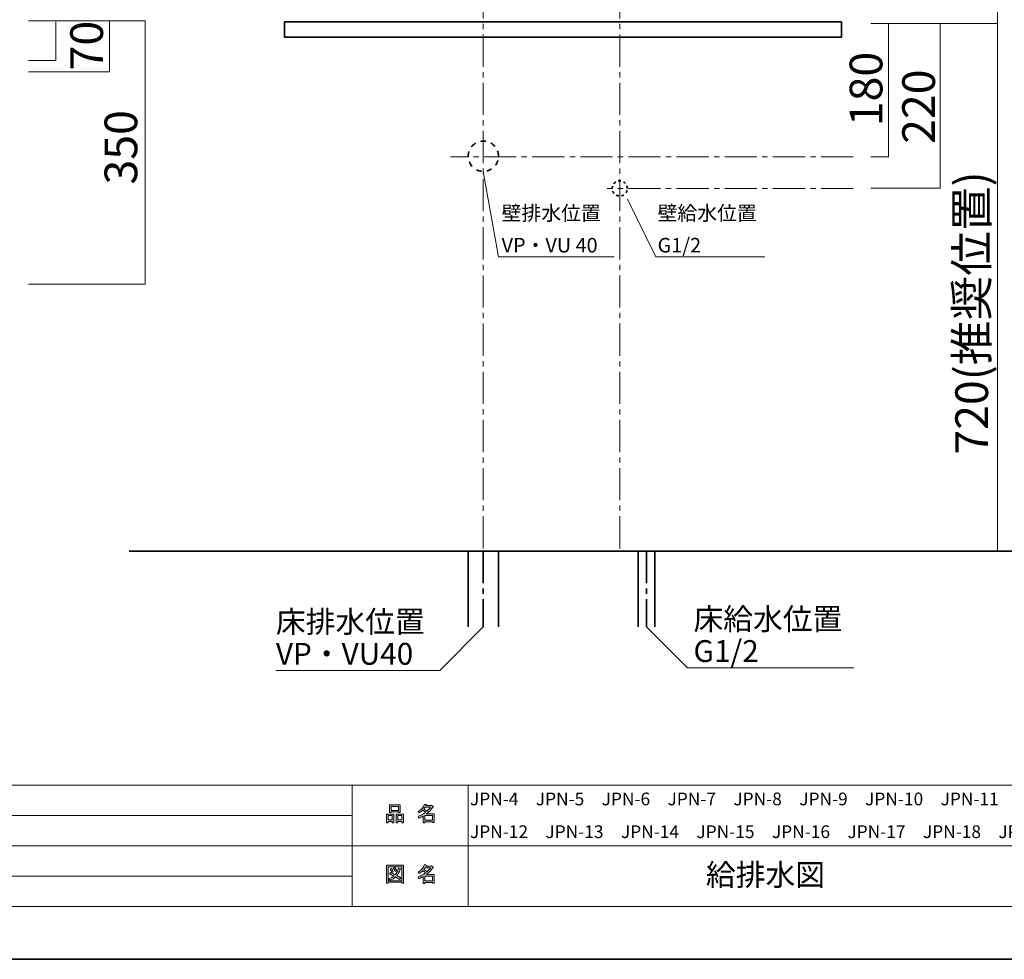
# Model space of a CAD drawing. Units: inches. Extents: x 0 to 297, y -210 to 0.
# Drawn here: x 101 to 230, y -210 to -86 of the extents above; entities that cross this region are included whole.
import ezdxf

# ---------------------------------------------------------------- set-up
doc = ezdxf.new("R2010")
doc.units = ezdxf.units.IN
doc.header["$MEASUREMENT"] = 0
for name, pattern in [('AI-Linetype-15', [6.35, 4.233333, -0.705556, 0.705556, -0.705556]), ('AI-Linetype-16', [6.35, 4.233333, -0.705556, 0.705556, -0.705556]), ('AI-Linetype-17', [6.35, 4.233333, -0.705556, 0.705556, -0.705556]), ('AI-Linetype-18', [6.35, 4.233333, -0.705556, 0.705556, -0.705556]), ('AI-Linetype-3', [1.411111, 0.705556, -0.705556]), ('AI-Linetype-4', [0.705556, 0.352778, -0.352778]), ('AI-Linetype-5', [6.35, 4.233333, -0.705556, 0.705556, -0.705556]), ('AI-Linetype-6', [6.35, 4.233333, -0.705556, 0.705556, -0.705556])]:
    doc.linetypes.add(name, pattern=pattern)
doc.layers.add('レイヤー 1', color=7, linetype='Continuous')

# ---------------------------------------------------------------- blocks, each defined once
blk = doc.blocks.new('block 5')
at = {"layer": 'レイヤー 1', "true_color": 0xffffff}
h = blk.add_hatch(color=7, dxfattribs=at)
h.dxf.hatch_style = 2
h.paths.add_polyline_path([(149.71, -191.58), (149.18, -191.58), (149.18, -191.78), (148.96, -191.78), (148.96, -190.61), (149.93, -190.61), (149.93, -191.75), (149.71, -191.75)])
h.paths.add_polyline_path([(149.18, -190.82), (149.18, -191.37), (149.71, -191.37), (149.71, -190.82)])
h.paths.add_polyline_path([(150.54, -190.34), (149.57, -190.34), (149.57, -190.41), (149.35, -190.41), (149.35, -189.39), (150.76, -189.39), (150.76, -190.39), (150.54, -190.39)])
h.paths.add_polyline_path([(149.57, -190.13), (150.54, -190.13), (150.54, -189.6), (149.57, -189.6)])
h.paths.add_polyline_path([(150.97, -191.58), (150.44, -191.58), (150.44, -191.78), (150.22, -191.78), (150.22, -190.61), (151.19, -190.61), (151.19, -191.75), (150.97, -191.75)])
h.paths.add_polyline_path([(150.44, -190.82), (150.44, -191.37), (150.97, -191.37), (150.97, -190.82)])
h = blk.add_hatch(color=7, dxfattribs=at)
h.dxf.hatch_style = 2
edge = h.paths.add_edge_path()
edge.add_spline(control_points=[(154.22, -190.59), (154.22, -190.59), (155.25, -190.59), (155.25, -190.59), (155.25, -190.59), (155.25, -191.74), (155.25, -191.74), (155.25, -191.74), (155.03, -191.74), (155.03, -191.74), (155.03, -191.74), (155.03, -191.64), (155.03, -191.64), (155.03, -191.64), (154.02, -191.64), (154.02, -191.64), (154.02, -191.64), (154.02, -191.77), (154.02, -191.77), (154.02, -191.77), (153.8, -191.77), (153.8, -191.77), (153.8, -191.77), (153.8, -190.88), (153.8, -190.88), (153.58, -191), (153.38, -191.1), (153.2, -191.16), (153.2, -191.16), (153.11, -190.91), (153.11, -190.91), (153.45, -190.81), (153.79, -190.64), (154.11, -190.38), (154.04, -190.31), (153.92, -190.21), (153.75, -190.09), (153.6, -190.23), (153.44, -190.35), (153.26, -190.45), (153.26, -190.45), (153.12, -190.27), (153.12, -190.27), (153.52, -190.06), (153.8, -189.74), (153.97, -189.29), (153.97, -189.29), (154.21, -189.34), (154.21, -189.34), (154.24, -189.37), (154.23, -189.39), (154.18, -189.4), (154.18, -189.4), (154.13, -189.5), (154.13, -189.5), (154.13, -189.5), (154.87, -189.5), (154.87, -189.5), (154.87, -189.5), (154.89, -189.45), (154.89, -189.45), (154.89, -189.45), (155.12, -189.62), (155.12, -189.62), (155.15, -189.65), (155.14, -189.67), (155.09, -189.67), (154.84, -190.04), (154.55, -190.34), (154.22, -190.59)], knot_values=[0, 0, 0, 0, 1, 1, 1, 2, 2, 2, 3, 3, 3, 4, 4, 4, 5, 5, 5, 6, 6, 6, 7, 7, 7, 8, 8, 8, 9, 9, 9, 10, 10, 10, 11, 11, 11, 12, 12, 12, 13, 13, 13, 14, 14, 14, 15, 15, 15, 16, 16, 16, 17, 17, 17, 18, 18, 18, 19, 19, 19, 20, 20, 20, 21, 21, 21, 22, 22, 22, 23, 23, 23, 23], degree=3, periodic=1)
edge = h.paths.add_edge_path()
edge.add_spline(control_points=[(154.76, -189.71), (154.76, -189.71), (154.03, -189.71), (154.03, -189.71), (154.03, -189.71), (153.87, -189.94), (153.87, -189.94), (154.03, -190.03), (154.17, -190.12), (154.3, -190.23), (154.46, -190.07), (154.61, -189.9), (154.76, -189.71)], knot_values=[0, 0, 0, 0, 1, 1, 1, 2, 2, 2, 3, 3, 3, 4, 4, 4, 4], degree=3, periodic=1)
h.paths.add_polyline_path([(155.03, -190.8), (154.02, -190.8), (154.02, -191.43), (155.03, -191.43)])
at = {"layer": 'レイヤー 1', "lineweight": 0}
for points in [[(150.54, -190.34), (149.57, -190.34), (149.57, -190.41), (149.35, -190.41), (149.35, -189.39), (150.76, -189.39), (150.76, -190.39), (150.54, -190.39), (150.54, -190.34)], [(149.57, -190.13), (150.54, -190.13), (150.54, -189.6), (149.57, -189.6), (149.57, -190.13)], [(149.71, -191.58), (149.18, -191.58), (149.18, -191.78), (148.96, -191.78), (148.96, -190.61), (149.93, -190.61), (149.93, -191.75), (149.71, -191.75), (149.71, -191.58)], [(149.18, -190.82), (149.18, -191.37), (149.71, -191.37), (149.71, -190.82), (149.18, -190.82)], [(150.97, -191.58), (150.44, -191.58), (150.44, -191.78), (150.22, -191.78), (150.22, -190.61), (151.19, -190.61), (151.19, -191.75), (150.97, -191.75), (150.97, -191.58)], [(150.44, -190.82), (150.44, -191.37), (150.97, -191.37), (150.97, -190.82), (150.44, -190.82)], [(155.03, -190.8), (154.02, -190.8), (154.02, -191.43), (155.03, -191.43), (155.03, -190.8)]]:
    blk.add_lwpolyline(points, dxfattribs=at)
for points, knots in [([(154.22, -190.59), (154.22, -190.59), (155.25, -190.59), (155.25, -190.59), (155.25, -190.59), (155.25, -191.74), (155.25, -191.74), (155.25, -191.74), (155.03, -191.74), (155.03, -191.74), (155.03, -191.74), (155.03, -191.64), (155.03, -191.64), (155.03, -191.64), (154.02, -191.64), (154.02, -191.64), (154.02, -191.64), (154.02, -191.77), (154.02, -191.77), (154.02, -191.77), (153.8, -191.77), (153.8, -191.77), (153.8, -191.77), (153.8, -190.88), (153.8, -190.88), (153.58, -191), (153.38, -191.1), (153.2, -191.16), (153.2, -191.16), (153.11, -190.91), (153.11, -190.91), (153.45, -190.81), (153.79, -190.64), (154.11, -190.38), (154.04, -190.31), (153.92, -190.21), (153.75, -190.09), (153.6, -190.23), (153.44, -190.35), (153.26, -190.45), (153.26, -190.45), (153.12, -190.27), (153.12, -190.27), (153.52, -190.06), (153.8, -189.74), (153.97, -189.29), (153.97, -189.29), (154.21, -189.34), (154.21, -189.34), (154.24, -189.37), (154.23, -189.39), (154.18, -189.4), (154.18, -189.4), (154.13, -189.5), (154.13, -189.5), (154.13, -189.5), (154.87, -189.5), (154.87, -189.5), (154.87, -189.5), (154.89, -189.45), (154.89, -189.45), (154.89, -189.45), (155.12, -189.62), (155.12, -189.62), (155.15, -189.65), (155.14, -189.67), (155.09, -189.67), (154.84, -190.04), (154.55, -190.34), (154.22, -190.59)], [0, 0, 0, 0, 1, 1, 1, 2, 2, 2, 3, 3, 3, 4, 4, 4, 5, 5, 5, 6, 6, 6, 7, 7, 7, 8, 8, 8, 9, 9, 9, 10, 10, 10, 11, 11, 11, 12, 12, 12, 13, 13, 13, 14, 14, 14, 15, 15, 15, 16, 16, 16, 17, 17, 17, 18, 18, 18, 19, 19, 19, 20, 20, 20, 21, 21, 21, 22, 22, 22, 23, 23, 23, 23]), ([(154.76, -189.71), (154.76, -189.71), (154.03, -189.71), (154.03, -189.71), (154.03, -189.71), (153.87, -189.94), (153.87, -189.94), (154.03, -190.03), (154.17, -190.12), (154.3, -190.23), (154.46, -190.07), (154.61, -189.9), (154.76, -189.71)], [0, 0, 0, 0, 1, 1, 1, 2, 2, 2, 3, 3, 3, 4, 4, 4, 4])]:
    blk.add_open_spline(points, degree=3, knots=knots, dxfattribs=at)
blk = doc.blocks.new('block 6')
at = {"layer": 'レイヤー 1', "true_color": 0xffffff}
h = blk.add_hatch(color=7, dxfattribs=at)
h.dxf.hatch_style = 2
h.paths.add_polyline_path([(150.98, -199.72), (150.98, -199.61), (149.17, -199.61), (149.17, -199.74), (148.95, -199.74), (148.95, -197.37), (151.2, -197.37), (151.2, -199.72)])
h.paths.add_polyline_path([(150.98, -197.58), (149.17, -197.58), (149.17, -199.4), (150.98, -199.4)])
edge = h.paths.add_edge_path()
edge.add_spline(control_points=[(150.84, -199.05), (150.84, -199.05), (150.66, -199.26), (150.66, -199.26), (150.5, -199.12), (150.32, -199), (150.13, -198.91), (149.96, -199.08), (149.72, -199.22), (149.41, -199.34), (149.41, -199.34), (149.27, -199.14), (149.27, -199.14), (149.56, -199.02), (149.78, -198.9), (149.92, -198.78), (149.75, -198.7), (149.56, -198.61), (149.35, -198.52), (149.35, -198.52), (149.49, -198.34), (149.49, -198.34), (149.67, -198.41), (149.87, -198.49), (150.09, -198.6), (150.26, -198.4), (150.41, -198.11), (150.54, -197.73), (150.54, -197.73), (150.78, -197.83), (150.78, -197.83), (150.84, -197.84), (150.83, -197.87), (150.75, -197.9), (150.61, -198.26), (150.46, -198.52), (150.3, -198.71), (150.49, -198.8), (150.67, -198.92), (150.84, -199.05)], knot_values=[0, 0, 0, 0, 1, 1, 1, 2, 2, 2, 3, 3, 3, 4, 4, 4, 5, 5, 5, 6, 6, 6, 7, 7, 7, 8, 8, 8, 9, 9, 9, 10, 10, 10, 11, 11, 11, 12, 12, 12, 13, 13, 13, 13], degree=3, periodic=1)
edge = h.paths.add_edge_path()
edge.add_spline(control_points=[(149.6, -197.8), (149.7, -197.91), (149.78, -198.04), (149.84, -198.19), (149.84, -198.19), (149.65, -198.31), (149.65, -198.31), (149.59, -198.16), (149.51, -198.03), (149.41, -197.91), (149.41, -197.91), (149.6, -197.8), (149.6, -197.8)], knot_values=[0, 0, 0, 0, 1, 1, 1, 2, 2, 2, 3, 3, 3, 4, 4, 4, 4], degree=3, periodic=1)
edge = h.paths.add_edge_path()
edge.add_spline(control_points=[(150.09, -198.19), (150.03, -198.04), (149.95, -197.91), (149.85, -197.79), (149.85, -197.79), (150.04, -197.68), (150.04, -197.68), (150.16, -197.81), (150.24, -197.94), (150.28, -198.07), (150.28, -198.07), (150.09, -198.19), (150.09, -198.19)], knot_values=[0, 0, 0, 0, 1, 1, 1, 2, 2, 2, 3, 3, 3, 4, 4, 4, 4], degree=3, periodic=1)
h = blk.add_hatch(color=7, dxfattribs=at)
h.dxf.hatch_style = 2
edge = h.paths.add_edge_path()
edge.add_spline(control_points=[(154.22, -198.58), (154.22, -198.58), (155.25, -198.58), (155.25, -198.58), (155.25, -198.58), (155.25, -199.72), (155.25, -199.72), (155.25, -199.72), (155.03, -199.72), (155.03, -199.72), (155.03, -199.72), (155.03, -199.62), (155.03, -199.62), (155.03, -199.62), (154.02, -199.62), (154.02, -199.62), (154.02, -199.62), (154.02, -199.75), (154.02, -199.75), (154.02, -199.75), (153.8, -199.75), (153.8, -199.75), (153.8, -199.75), (153.8, -198.86), (153.8, -198.86), (153.58, -198.99), (153.38, -199.08), (153.2, -199.15), (153.2, -199.15), (153.11, -198.9), (153.11, -198.9), (153.45, -198.8), (153.79, -198.62), (154.11, -198.37), (154.04, -198.29), (153.92, -198.2), (153.75, -198.08), (153.6, -198.22), (153.44, -198.34), (153.26, -198.43), (153.26, -198.43), (153.12, -198.26), (153.12, -198.26), (153.52, -198.05), (153.8, -197.72), (153.97, -197.27), (153.97, -197.27), (154.21, -197.33), (154.21, -197.33), (154.24, -197.36), (154.23, -197.38), (154.18, -197.38), (154.18, -197.38), (154.13, -197.48), (154.13, -197.48), (154.13, -197.48), (154.87, -197.48), (154.87, -197.48), (154.87, -197.48), (154.89, -197.44), (154.89, -197.44), (154.89, -197.44), (155.12, -197.61), (155.12, -197.61), (155.15, -197.63), (155.14, -197.65), (155.09, -197.66), (154.84, -198.02), (154.55, -198.33), (154.22, -198.58)], knot_values=[0, 0, 0, 0, 1, 1, 1, 2, 2, 2, 3, 3, 3, 4, 4, 4, 5, 5, 5, 6, 6, 6, 7, 7, 7, 8, 8, 8, 9, 9, 9, 10, 10, 10, 11, 11, 11, 12, 12, 12, 13, 13, 13, 14, 14, 14, 15, 15, 15, 16, 16, 16, 17, 17, 17, 18, 18, 18, 19, 19, 19, 20, 20, 20, 21, 21, 21, 22, 22, 22, 23, 23, 23, 23], degree=3, periodic=1)
edge = h.paths.add_edge_path()
edge.add_spline(control_points=[(154.76, -197.69), (154.76, -197.69), (154.03, -197.69), (154.03, -197.69), (154.03, -197.69), (153.87, -197.92), (153.87, -197.92), (154.03, -198.01), (154.17, -198.11), (154.3, -198.21), (154.46, -198.06), (154.61, -197.88), (154.76, -197.69)], knot_values=[0, 0, 0, 0, 1, 1, 1, 2, 2, 2, 3, 3, 3, 4, 4, 4, 4], degree=3, periodic=1)
h.paths.add_polyline_path([(155.03, -198.78), (154.02, -198.78), (154.02, -199.41), (155.03, -199.41)])
at = {"layer": 'レイヤー 1', "lineweight": 0}
for points in [[(150.98, -199.72), (150.98, -199.61), (149.17, -199.61), (149.17, -199.74), (148.95, -199.74), (148.95, -197.37), (151.2, -197.37), (151.2, -199.72), (150.98, -199.72)], [(150.98, -197.58), (149.17, -197.58), (149.17, -199.4), (150.98, -199.4), (150.98, -197.58)], [(155.03, -198.78), (154.02, -198.78), (154.02, -199.41), (155.03, -199.41), (155.03, -198.78)]]:
    blk.add_lwpolyline(points, dxfattribs=at)
for points, knots in [([(154.22, -198.58), (154.22, -198.58), (155.25, -198.58), (155.25, -198.58), (155.25, -198.58), (155.25, -199.72), (155.25, -199.72), (155.25, -199.72), (155.03, -199.72), (155.03, -199.72), (155.03, -199.72), (155.03, -199.62), (155.03, -199.62), (155.03, -199.62), (154.02, -199.62), (154.02, -199.62), (154.02, -199.62), (154.02, -199.75), (154.02, -199.75), (154.02, -199.75), (153.8, -199.75), (153.8, -199.75), (153.8, -199.75), (153.8, -198.86), (153.8, -198.86), (153.58, -198.99), (153.38, -199.08), (153.2, -199.15), (153.2, -199.15), (153.11, -198.9), (153.11, -198.9), (153.45, -198.8), (153.79, -198.62), (154.11, -198.37), (154.04, -198.29), (153.92, -198.2), (153.75, -198.08), (153.6, -198.22), (153.44, -198.34), (153.26, -198.43), (153.26, -198.43), (153.12, -198.26), (153.12, -198.26), (153.52, -198.05), (153.8, -197.72), (153.97, -197.27), (153.97, -197.27), (154.21, -197.33), (154.21, -197.33), (154.24, -197.36), (154.23, -197.38), (154.18, -197.38), (154.18, -197.38), (154.13, -197.48), (154.13, -197.48), (154.13, -197.48), (154.87, -197.48), (154.87, -197.48), (154.87, -197.48), (154.89, -197.44), (154.89, -197.44), (154.89, -197.44), (155.12, -197.61), (155.12, -197.61), (155.15, -197.63), (155.14, -197.65), (155.09, -197.66), (154.84, -198.02), (154.55, -198.33), (154.22, -198.58)], [0, 0, 0, 0, 1, 1, 1, 2, 2, 2, 3, 3, 3, 4, 4, 4, 5, 5, 5, 6, 6, 6, 7, 7, 7, 8, 8, 8, 9, 9, 9, 10, 10, 10, 11, 11, 11, 12, 12, 12, 13, 13, 13, 14, 14, 14, 15, 15, 15, 16, 16, 16, 17, 17, 17, 18, 18, 18, 19, 19, 19, 20, 20, 20, 21, 21, 21, 22, 22, 22, 23, 23, 23, 23]), ([(150.84, -199.05), (150.84, -199.05), (150.66, -199.26), (150.66, -199.26), (150.5, -199.12), (150.32, -199), (150.13, -198.91), (149.96, -199.08), (149.72, -199.22), (149.41, -199.34), (149.41, -199.34), (149.27, -199.14), (149.27, -199.14), (149.56, -199.02), (149.78, -198.9), (149.92, -198.78), (149.75, -198.7), (149.56, -198.61), (149.35, -198.52), (149.35, -198.52), (149.49, -198.34), (149.49, -198.34), (149.67, -198.41), (149.87, -198.49), (150.09, -198.6), (150.26, -198.4), (150.41, -198.11), (150.54, -197.73), (150.54, -197.73), (150.78, -197.83), (150.78, -197.83), (150.84, -197.84), (150.83, -197.87), (150.75, -197.9), (150.61, -198.26), (150.46, -198.52), (150.3, -198.71), (150.49, -198.8), (150.67, -198.92), (150.84, -199.05)], [0, 0, 0, 0, 1, 1, 1, 2, 2, 2, 3, 3, 3, 4, 4, 4, 5, 5, 5, 6, 6, 6, 7, 7, 7, 8, 8, 8, 9, 9, 9, 10, 10, 10, 11, 11, 11, 12, 12, 12, 13, 13, 13, 13]), ([(149.6, -197.8), (149.7, -197.91), (149.78, -198.04), (149.84, -198.19), (149.84, -198.19), (149.65, -198.31), (149.65, -198.31), (149.59, -198.16), (149.51, -198.03), (149.41, -197.91), (149.41, -197.91), (149.6, -197.8), (149.6, -197.8)], [0, 0, 0, 0, 1, 1, 1, 2, 2, 2, 3, 3, 3, 4, 4, 4, 4]), ([(150.09, -198.19), (150.03, -198.04), (149.95, -197.91), (149.85, -197.79), (149.85, -197.79), (150.04, -197.68), (150.04, -197.68), (150.16, -197.81), (150.24, -197.94), (150.28, -198.07), (150.28, -198.07), (150.09, -198.19), (150.09, -198.19)], [0, 0, 0, 0, 1, 1, 1, 2, 2, 2, 3, 3, 3, 4, 4, 4, 4]), ([(154.76, -197.69), (154.76, -197.69), (154.03, -197.69), (154.03, -197.69), (154.03, -197.69), (153.87, -197.92), (153.87, -197.92), (154.03, -198.01), (154.17, -198.11), (154.3, -198.21), (154.46, -198.06), (154.61, -197.88), (154.76, -197.69)], [0, 0, 0, 0, 1, 1, 1, 2, 2, 2, 3, 3, 3, 4, 4, 4, 4])]:
    blk.add_open_spline(points, degree=3, knots=knots, dxfattribs=at)
blk = doc.blocks.new('block 2')
at = {"layer": 'レイヤー 1', "color": 7, "lineweight": 18, "true_color": 0xffffff}
for points in [[(290.34, -6.91), (6.48, -6.91), (6.48, -186.81), (290.34, -186.81), (290.34, -6.91)], [(144.41, -202.81), (91.02, -202.81), (91.02, -186.81), (144.41, -186.81), (144.41, -202.81)], [(159.73, -194.81), (144.41, -194.81), (144.41, -186.81), (159.73, -186.81), (159.73, -194.81)], [(236.87, -194.81), (159.73, -194.81), (159.73, -186.81), (236.87, -186.81), (236.87, -194.81)], [(91.02, -190.81), (144.41, -190.81)], [(91.02, -194.81), (144.41, -194.81)], [(159.73, -202.81), (144.41, -202.81), (144.41, -194.81), (159.73, -194.81), (159.73, -202.81)], [(236.87, -202.81), (159.73, -202.81), (159.73, -194.81), (236.87, -194.81), (236.87, -202.81)], [(91.02, -198.81), (144.41, -198.81)]]:
    blk.add_lwpolyline(points, dxfattribs=at)
at = {"layer": 'レイヤー 1'}
for name in ['block 5', 'block 6']:
    blk.add_blockref(name, (0, 0), dxfattribs=at)
blk = doc.blocks.new('block 14')
at = {"layer": 'レイヤー 1', "color": 18, "lineweight": 35, "true_color": 0x040000}
blk.add_lwpolyline([(208.97, -88.16), (135.47, -88.16), (135.47, -86.16), (208.97, -86.16), (208.97, -88.16)], dxfattribs=at)
blk = doc.blocks.new('block 13')
at = {"layer": 'レイヤー 1'}
blk.add_blockref('block 14', (0, 0), dxfattribs=at)
blk = doc.blocks.new('block 12')
at = {"layer": 'レイヤー 1'}
blk.add_blockref('block 13', (0, 0), dxfattribs=at)

msp = doc.modelspace()

# ---------------------------------------------------------------- linework, layer by layer
at = {"layer": 'レイヤー 1', "color": 18, "lineweight": 35, "true_color": 0x040000}
for points in [[(296.74, -209.76), (0.4, -209.76), (0.4, -0.21), (296.74, -0.21), (296.74, -209.76)], [(275.09, -28.93), (275.09, -155.93), (115.01, -155.93)], [(159.72, -155.93), (159.72, -165.92)], [(163.72, -155.93), (163.72, -165.92)], [(182.15, -165.93), (182.15, -155.93)], [(184.34, -155.93), (184.34, -165.93)]]:
    msp.add_lwpolyline(points, dxfattribs=at)
at = {"layer": 'レイヤー 1', "color": 18, "linetype": 'AI-Linetype-16', "lineweight": 18, "true_color": 0x040000}
msp.add_lwpolyline([(161.72, -49.74), (161.72, -155.87)], dxfattribs=at)
at = {"layer": 'レイヤー 1', "color": 18, "linetype": 'AI-Linetype-15', "lineweight": 18, "true_color": 0x040000}
msp.add_lwpolyline([(179.72, -49.74), (179.72, -155.87)], dxfattribs=at)
at = {"layer": 'レイヤー 1', "color": 18, "lineweight": 18, "true_color": 0x040000}
for points in [[(229.54, -155.93), (229.54, -54)], [(101.72, -86), (117.12, -86), (117.12, -120.73), (101.72, -120.73)], [(112.41, -86), (112.41, -92.74), (101.72, -92.74)], [(105.3, -86.16), (105.3, -91.23), (101.72, -91.23)], [(212.84, -86.36), (229.54, -86.36)], [(215.19, -86.36), (215.19, -103.93), (212.84, -103.93)], [(222.01, -86.36), (222.01, -108.06), (212.84, -108.06)], [(161.72, -165.92), (155.98, -171.67), (134.35, -171.67)], [(183.25, -165.93), (188.67, -171.35), (210.61, -171.35)]]:
    msp.add_lwpolyline(points, dxfattribs=at)
at = {"layer": 'レイヤー 1', "color": 18, "linetype": 'AI-Linetype-18', "lineweight": 18, "true_color": 0x040000}
msp.add_lwpolyline([(210.51, -103.93), (157.41, -103.93)], dxfattribs=at)
at = {"layer": 'レイヤー 1', "color": 250, "lineweight": 18, "true_color": 0x221814}
for points in [[(161.72, -105.87), (163.72, -117.12), (178.98, -117.12)], [(180.72, -109.55), (184.5, -117.12), (198.85, -117.12)]]:
    msp.add_lwpolyline(points, dxfattribs=at)
at = {"layer": 'レイヤー 1', "color": 18, "linetype": 'AI-Linetype-17', "lineweight": 18, "true_color": 0x040000}
msp.add_lwpolyline([(210.51, -108.11), (178.04, -108.11)], dxfattribs=at)
at = {"layer": 'レイヤー 1', "color": 18, "linetype": 'AI-Linetype-5', "lineweight": 35, "true_color": 0x040000}
msp.add_lwpolyline([(161.72, -155.93), (161.72, -165.92)], dxfattribs=at)
at = {"layer": 'レイヤー 1', "color": 18, "linetype": 'AI-Linetype-6', "lineweight": 35, "true_color": 0x040000}
msp.add_lwpolyline([(183.25, -155.93), (183.25, -165.93)], dxfattribs=at)
at = {"layer": 'レイヤー 1', "color": 18, "linetype": 'AI-Linetype-3', "lineweight": 35, "true_color": 0x040000}
msp.add_open_spline([(163.72, -103.87), (163.72, -104.97), (162.83, -105.87), (161.72, -105.87), (160.62, -105.87), (159.72, -104.97), (159.72, -103.87), (159.72, -102.76), (160.62, -101.87), (161.72, -101.87), (162.83, -101.87), (163.72, -102.76), (163.72, -103.87)], degree=3, knots=[0, 0, 0, 0, 1, 1, 1, 2, 2, 2, 3, 3, 3, 4, 4, 4, 4], dxfattribs=at)
at = {"layer": 'レイヤー 1', "color": 18, "linetype": 'AI-Linetype-4', "lineweight": 35, "true_color": 0x040000}
msp.add_open_spline([(180.72, -108.11), (180.72, -108.67), (180.27, -109.11), (179.72, -109.11), (179.17, -109.11), (178.72, -108.67), (178.72, -108.11), (178.72, -107.56), (179.17, -107.11), (179.72, -107.11), (180.27, -107.11), (180.72, -107.56), (180.72, -108.11)], degree=3, knots=[0, 0, 0, 0, 1, 1, 1, 2, 2, 2, 3, 3, 3, 4, 4, 4, 4], dxfattribs=at)

# ---------------------------------------------------------------- block references
at = {"layer": 'レイヤー 1'}
for name in ['block 2', 'block 12']:
    msp.add_blockref(name, (0, 0), dxfattribs=at)

# ---------------------------------------------------------------- texts
at = {"layer": 'レイヤー 1', "color": 250, "true_color": 0x221814, "char_height": 4.318, "attachment_point": 7, "rotation": 90}
for s, insert in [('\\fMS PGothic|b0|i0|c0|p34;\\W1;70', (111.54, -92.55)), ('\\fMS PGothic|b0|i0|c0|p34;\\W1;180', (214.37, -99.91)), ('\\fMS PGothic|b0|i0|c0|p34;\\W1;220', (221.31, -102.24)), ('\\fMS PGothic|b0|i0|c0|p34;\\W1;350', (116.06, -107.6)), ('\\fMS PGothic|b0|i0|c0|p34;\\W1;720(推奨位置)', (228.31, -143.22))]:
    msp.add_mtext(s, dxfattribs=dict(at, insert=insert))
at = {"layer": 'レイヤー 1', "color": 250, "true_color": 0x221814, "attachment_point": 7}
for s, insert, char_height in [('\\fMS PGothic|b0|i0|c0|p34;\\W1;壁排水位置', (164.13, -112.33), 1.9191), ('\\fMS PGothic|b0|i0|c0|p34;\\W1;壁給水位置', (184.71, -112.33), 1.9191), ('\\fMS PGothic|b0|i0|c0|p34;\\W1;VP・VU 40', (164.13, -116.56), 1.9191), ('\\fMS PGothic|b0|i0|c0|p34;\\W1;G1/2', (184.71, -116.56), 1.9191), ('\\fMS PGothic|b0|i0|c0|p34;\\W1;床排水位置', (134.35, -166.68), 2.8787), ('\\fMS PGothic|b0|i0|c0|p34;\\W1;床給水位置', (189.45, -166.33), 2.8787), ('\\fMS PGothic|b0|i0|c0|p34;\\W1;G1/2', (189.45, -170.56), 2.8787), ('\\fMS PGothic|b0|i0|c0|p34;\\W1;VP・VU40', (134.35, -170.92), 2.8787), ('\\fMS PGothic|b0|i0|c0|p34;\\W1;JPN-4\u3000JPN-5\u3000JPN-6\u3000JPN-7\u3000JPN-8\u3000JPN-9\u3000JPN-10\u3000JPN-11^C', (159.95, -189.46), 1.6792), ('\\fMS PGothic|b0|i0|c0|p34;\\W1;JPN-12\u3000JPN-13\u3000JPN-14\u3000JPN-15\u3000JPN-16\u3000JPN-17\u3000JPN-18\u3000JPN-19', (159.95, -193.78), 1.6792), ('\\fMS PGothic|b0|i0|c0|p34;\\W1;給排水図', (191.09, -200.06), 2.8787)]:
    msp.add_mtext(s, dxfattribs=dict(at, insert=insert, char_height=char_height))

doc.saveas('drawing.dxf')
